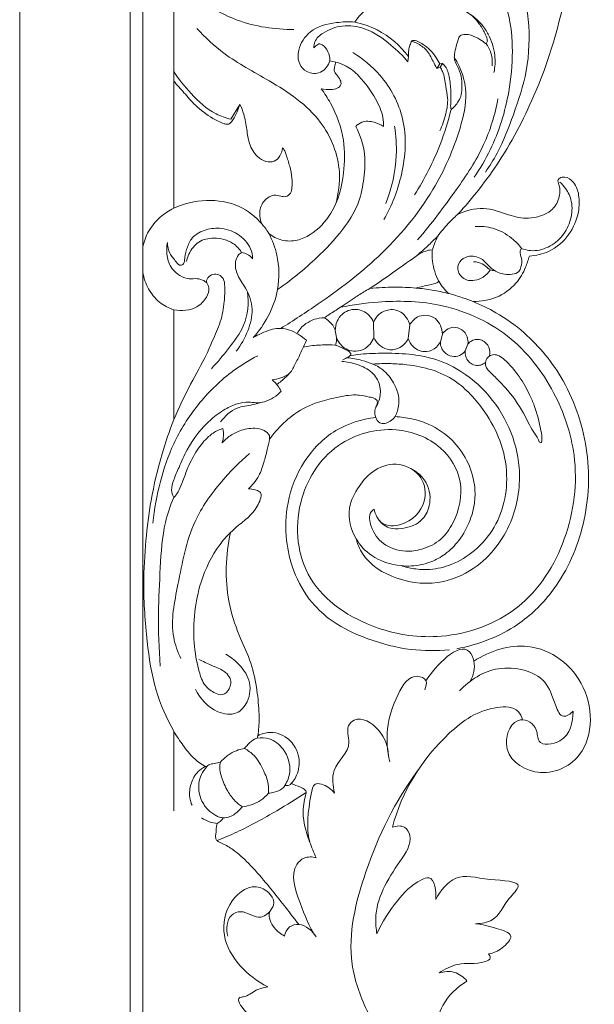
# Model space of a CAD drawing. Units: millimetres. Extents: x -448 to 2551, y -2436 to 563.
# Drawn here: x 2073 to 2204, y -774 to -550 of the extents above; entities that cross this region are included whole.
import ezdxf

# ---------------------------------------------------------------- set-up
doc = ezdxf.new("R2010")
doc.units = ezdxf.units.MM
doc.header["$MEASUREMENT"] = 0
doc.layers.get('0').update_dxf_attribs({"lineweight": 5})

msp = doc.modelspace()

# ---------------------------------------------------------------- linework, layer by layer
for p, q in [((2101.26, -1235.37), (2101.26, 52.91)), ((2098.37, 50.02), (2098.37, -1235.37)), ((2073.35, -1235.37), (2073.35, 25)), ((2108.28, -564.39), (2108.28, -540.55)), ((2145.07, -560.06), (2143.67, -559.77)), ((2161.39, -560.05), (2161.49, -558.81)), ((2168.59, -560.5), (2167.93, -561.51)), ((2167.93, -561.51), (2168.65, -561.23)), ((2169.23, -560.37), (2168.59, -560.5)), ((2169.23, -560.37), (2168.65, -561.23)), ((2108.29, -564.38), (2108.29, -593.15)), ((2123.29, -569.65), (2121.19, -573.02)), ((2073.35, -592.15), (2073.35, -1852.51)), ((2098.37, -1877.53), (2098.37, -592.15)), ((2101.26, -592.15), (2101.26, -1880.42)), ((2108.29, -616.17), (2108.29, -641.06)), ((2153.59, -619.07), (2153.64, -622.46)), ((2161.82, -619.61), (2161.47, -622.71)), ((2144.9, -620.89), (2145.2, -622.48)), ((2169.19, -621.74), (2168.75, -623.46)), ((2174.38, -625.52), (2174.97, -623.99)), ((2130, -645.49), (2129.96, -644.64)), ((2108.29, -711.68), (2108.29, -729.69)), ((2127.32, -712.7), (2127.17, -713.25))]:
    msp.add_line(p, q)
for points, knots in [([(2172.62, -594.61), (2176.1, -590.84), (2183.04, -582.03), (2192.16, -564.13), (2198.43, -542.88), (2198.51, -526.81), (2197.8, -519.82)], [-4047.001199, -4047.001199, -4047.001199, -4047.001199, -4024.188962, -3997.347503, -3957.114135, -3925.280204, -3925.280204, -3925.280204, -3925.280204]), ([(2171.18, -524.98), (2174.24, -525.96), (2180.79, -529.3), (2186.54, -539.01), (2189.12, -550.31), (2188.82, -561.73), (2185.44, -571.72), (2182.51, -579.5), (2179.9, -583.62), (2178.93, -585)], [0, 0, 0, 0, 13.965031, 30.815139, 48.609103, 66.142321, 81.773838, 95.978729, 103.51805, 103.51805, 103.51805, 103.51805]), ([(2149.31, -551.02), (2149.75, -550.37), (2151.1, -548.59), (2155.09, -545.9), (2160.92, -539.82), (2163.76, -533.36), (2164.68, -529.13)], [199.507195, 199.507195, 199.507195, 199.507195, 202.981749, 209.400976, 220.436222, 240.032108, 240.032108, 240.032108, 240.032108]), ([(2174.47, -535.54), (2176.39, -536.75), (2180.81, -540.44), (2184.5, -548.45), (2185.33, -557.78), (2184.33, -568.35), (2181.37, -578.08), (2177.77, -584.14), (2176.41, -586.11)], [0, 0, 0, 0, 9.984026, 24.894681, 38.293353, 52.112988, 72.880889, 83.569895, 83.569895, 83.569895, 83.569895]), ([(2108.28, -540.55), (2112.13, -544.87), (2120.74, -551.17), (2131.18, -552.7), (2135.52, -552.68)], [79.018814, 79.018814, 79.018814, 79.018814, 104.729073, 123.532204, 123.532204, 123.532204, 123.532204]), ([(2171.49, -544.19), (2171.22, -544.51), (2170.99, -544.96), (2170.8, -545.57), (2170.99, -546.01), (2171.29, -546.59), (2171.84, -547.5), (2173.13, -548.09), (2174.65, -548.58), (2176.16, -549.73), (2177.6, -551.35), (2178.74, -553.17), (2179.26, -554.57), (2179.45, -555.41), (2179.24, -555.76), (2179.09, -555.92)], [282.116951, 282.116951, 282.116951, 282.116951, 283.972775, 284.363967, 284.930694, 286.024344, 287.354243, 289.53081, 291.984704, 294.326206, 297.734351, 301.633324, 303.815028, 304.489418, 305.448613, 305.448613, 305.448613, 305.448613]), ([(2149.31, -551.02), (2147.93, -550.89), (2144.46, -551.03), (2139.16, -552.42), (2136.38, -556.69), (2136.41, -560.33), (2138.44, -562.64), (2141.97, -562.87), (2143.31, -560.8), (2143.67, -559.77)], [0, 0, 0, 0, 6.002358, 15.100285, 22.352742, 27.092613, 30.598326, 35.116177, 40.047328, 40.047328, 40.047328, 40.047328]), ([(2161.49, -558.81), (2159.64, -556.35), (2155.81, -552.99), (2151.07, -551.39), (2149.31, -551.02)], [177.995852, 177.995852, 177.995852, 177.995852, 191.710417, 199.507195, 199.507195, 199.507195, 199.507195]), ([(2175.65, -549.36), (2176.56, -549.98), (2178.09, -551.32), (2179.62, -553.69), (2180.66, -556.06), (2181.25, -558.99), (2181.14, -561.18), (2180.89, -562.45)], [0, 0, 0, 0, 4.851543, 8.842285, 12.531077, 16.435984, 22.301638, 22.301638, 22.301638, 22.301638]), ([(2145, -592.15), (2145.67, -589.84), (2146.52, -583.35), (2142.07, -572.11), (2130.86, -564.56), (2120.36, -559.15), (2115.42, -554.48), (2113.53, -552.48)], [0, 0, 0, 0, 10.842636, 29.101141, 51.032897, 68.542814, 80.783751, 80.783751, 80.783751, 80.783751]), ([(2140.06, -556.85), (2140.05, -556.38), (2140.23, -554.97), (2142.61, -552.97), (2146.57, -551.46), (2152.4, -552.34), (2157.27, -555.78), (2160.25, -558.66), (2161.39, -560.05)], [9.503808, 9.503808, 9.503808, 9.503808, 11.635862, 15.659537, 22.328209, 29.725582, 39.994822, 48.037676, 48.037676, 48.037676, 48.037676]), ([(2162.23, -555.26), (2162.08, -555.57), (2161.8, -556.26), (2161.51, -557.45), (2161.47, -558.33), (2161.49, -558.81)], [172.473379, 172.473379, 172.473379, 172.473379, 174.025995, 175.818924, 177.995852, 177.995852, 177.995852, 177.995852]), ([(2167.93, -561.51), (2167.66, -560.96), (2166.88, -559.55), (2165.81, -557.26), (2163.8, -555.96), (2162.61, -555.43), (2162.21, -555.29)], [0, 0, 0, 0, 2.767722, 7.258778, 11.065479, 12.926729, 12.926729, 12.926729, 12.926729]), ([(2168.59, -560.5), (2168.33, -559.98), (2167.67, -558.86), (2166.52, -557.27), (2165, -556.19), (2163.91, -555.44), (2162.98, -555.16), (2162.49, -555.19), (2162.23, -555.26)], [359.177451, 359.177451, 359.177451, 359.177451, 361.782126, 365.011593, 367.83652, 369.921786, 370.803742, 371.980574, 371.980574, 371.980574, 371.980574]), ([(2179.09, -555.92), (2178.65, -555.58), (2177.56, -554.87), (2176.01, -553.98), (2174.46, -553.72), (2173.13, -553.93), (2172.62, -555.34), (2172.21, -556.84), (2171.87, -558.42), (2171.9, -559.35), (2171.93, -559.66)], [305.448613, 305.448613, 305.448613, 305.448613, 307.908546, 311.183462, 313.06338, 314.814178, 316.323397, 319.296012, 322.076459, 323.497468, 323.497468, 323.497468, 323.497468]), ([(2141.18, -555.91), (2141.01, -556), (2140.58, -556.26), (2140.23, -556.61), (2140.06, -556.85)], [7.330648, 7.330648, 7.330648, 7.330648, 8.175396, 9.503808, 9.503808, 9.503808, 9.503808]), ([(2143.67, -559.77), (2143.68, -559.07), (2143.38, -557.73), (2142.4, -556.22), (2141.44, -555.95), (2141.18, -555.91)], [0, 0, 0, 0, 3.14697, 6.183012, 7.330648, 7.330648, 7.330648, 7.330648]), ([(2179.09, -555.92), (2179.5, -556.46), (2180.4, -558.01), (2180.57, -559.82), (2180.45, -560.9)], [0, 0, 0, 0, 3.028789, 7.914195, 7.914195, 7.914195, 7.914195]), ([(2132.51, -620.41), (2135.42, -618.66), (2143.09, -613.63), (2155.7, -604.1), (2167.06, -590.53), (2172.81, -577.38), (2175.13, -567.57), (2173.65, -562.06), (2172.27, -559.61), (2171.9, -559.04)], [0, 0, 0, 0, 14.879054, 40.282111, 69.473025, 92.302302, 104.675482, 114.180431, 117.24609, 117.24609, 117.24609, 117.24609]), ([(2148.92, -557.93), (2151.2, -559.32), (2156.24, -563.48), (2161.38, -573.23), (2160.61, -585.12), (2157.77, -592.57), (2155.93, -595.75)], [0, 0, 0, 0, 11.708179, 28.373673, 47.412933, 63.923234, 63.923234, 63.923234, 63.923234]), ([(2171.93, -559.66), (2172.27, -560.27), (2172.92, -561.64), (2173.7, -563.82), (2173.61, -565.97), (2173.49, -567.83), (2172.67, -569.17), (2171.96, -570.2), (2171.37, -570.65), (2171.15, -570.8)], [323.497468, 323.497468, 323.497468, 323.497468, 326.627006, 330.34062, 333.769973, 336.335629, 338.614442, 340.712777, 341.867194, 341.867194, 341.867194, 341.867194]), ([(2121.19, -573.02), (2120.05, -572.72), (2116.58, -571.49), (2112.27, -567.5), (2109.4, -563.98), (2108.28, -562.17)], [5.931021, 5.931021, 5.931021, 5.931021, 11.03949, 21.754557, 31.266143, 31.266143, 31.266143, 31.266143]), ([(2145.07, -560.06), (2144.91, -560.43), (2144.76, -561.12), (2144.56, -562.17), (2145.36, -563.05), (2146.07, -563.93), (2146.35, -565.26), (2145.31, -566.21), (2143.67, -566.33), (2142.44, -566.29), (2141.74, -566.12)], [334.312619, 334.312619, 334.312619, 334.312619, 336.153026, 337.566833, 338.815036, 341.122786, 342.700437, 344.404093, 346.538639, 349.689164, 349.689164, 349.689164, 349.689164]), ([(2155.87, -574.67), (2155.88, -574), (2155.76, -571.79), (2153.85, -567.81), (2151.06, -563.79), (2147.82, -561.02), (2145.86, -560.27), (2145.07, -560.06)], [305.878825, 305.878825, 305.878825, 305.878825, 308.921022, 315.811168, 325.319355, 330.746287, 334.312619, 334.312619, 334.312619, 334.312619]), ([(2168.65, -561.23), (2168.86, -561.54), (2169.67, -562.84), (2169.8, -565.33), (2170.62, -568.5), (2170.01, -572), (2169.2, -574.44), (2168.6, -575.67)], [2.914036, 2.914036, 2.914036, 2.914036, 4.581932, 9.713375, 13.848199, 19.307283, 25.453363, 25.453363, 25.453363, 25.453363]), ([(2171.15, -570.8), (2171.11, -570.64), (2171.04, -570.27), (2171.14, -569.15), (2171.15, -567.12), (2170.99, -564.72), (2170.59, -562.66), (2170.11, -561.3), (2169.53, -560.65), (2169.23, -560.37)], [341.867194, 341.867194, 341.867194, 341.867194, 342.601594, 343.585567, 346.905646, 351.823805, 354.427942, 356.421937, 358.229018, 358.229018, 358.229018, 358.229018]), ([(2123.29, -569.65), (2123.11, -570.22), (2122.64, -571.43), (2121.92, -572.88), (2121.2, -573.93), (2120.41, -574.26), (2119.01, -573.82), (2116.49, -572.56), (2113.34, -570.19), (2110.69, -567.09), (2109.05, -565.26), (2108.29, -564.38)], [266.559528, 266.559528, 266.559528, 266.559528, 269.262469, 272.383076, 273.884318, 274.801068, 275.890239, 280.019163, 287.250837, 292.968753, 298.156446, 298.156446, 298.156446, 298.156446]), ([(2141.74, -566.12), (2142.5, -567.16), (2144.79, -570.78), (2147.16, -577.24), (2147.02, -585.9), (2145.02, -593.72), (2140.42, -598.75), (2136.25, -600.65), (2132.74, -600.71), (2130.68, -599.58), (2129.83, -598.88)], [140.237765, 140.237765, 140.237765, 140.237765, 145.990207, 159.393575, 170.539429, 184.908987, 194.944526, 199.582809, 204.606237, 209.451399, 209.451399, 209.451399, 209.451399]), ([(2181.79, -568.37), (2181.12, -571.93), (2178.94, -579.32), (2171.98, -589.7), (2166.71, -596.72), (2163.55, -600.31)], [0, 0, 0, 0, 16.404331, 34.281849, 55.542066, 55.542066, 55.542066, 55.542066]), ([(2132.96, -579.51), (2132.9, -580.14), (2132.51, -581.33), (2131.13, -582.76), (2128.97, -582.74), (2126.79, -581.31), (2125.28, -578.61), (2124.85, -575.25), (2124.37, -572.23), (2123.63, -570.38), (2123.29, -569.65)], [236.195312, 236.195312, 236.195312, 236.195312, 239.062484, 241.714938, 244.351096, 247.611617, 252.769276, 257.624266, 262.939993, 266.559528, 266.559528, 266.559528, 266.559528]), ([(2171.15, -570.8), (2170.5, -573.5), (2168.41, -580.22), (2165.17, -586.55), (2162.86, -590.15)], [0, 0, 0, 0, 12.578371, 31.686061, 31.686061, 31.686061, 31.686061]), ([(2131.84, -611.56), (2135.27, -609.23), (2140.75, -604.66), (2146.9, -597.97), (2150.49, -592.05), (2151.45, -586.45), (2151.92, -580.56), (2150.58, -576.63), (2149.53, -574.64)], [229.062276, 229.062276, 229.062276, 229.062276, 247.285632, 260.357215, 269.369836, 277.815967, 285.826329, 295.940684, 295.940684, 295.940684, 295.940684]), ([(2149.53, -574.64), (2149.91, -574.25), (2151.17, -573.32), (2153.65, -573.53), (2155.23, -574.23), (2155.87, -574.67)], [295.940684, 295.940684, 295.940684, 295.940684, 298.379948, 302.461483, 305.878825, 305.878825, 305.878825, 305.878825]), ([(2158.33, -574.59), (2158.68, -576.75), (2159.07, -582.7), (2157.75, -588.63), (2156.36, -592.13)], [0, 0, 0, 0, 9.915654, 26.859188, 26.859188, 26.859188, 26.859188]), ([(2128.3, -596.79), (2127.92, -595.98), (2127.5, -594.06), (2128.51, -591.43), (2130.73, -590.01), (2132.41, -590.44), (2133.76, -590.7), (2134.92, -589.81), (2135.13, -588.2), (2135.14, -586.15), (2134.62, -583.67), (2133.95, -581.64), (2133.51, -580.2), (2133.14, -579.71), (2132.96, -579.51)], [202.347298, 202.347298, 202.347298, 202.347298, 206.406257, 210.795913, 214.410932, 216.592631, 218.163548, 220.128727, 222.160703, 225.293559, 229.441539, 233.51995, 234.98396, 236.195312, 236.195312, 236.195312, 236.195312]), ([(2188.94, -604.01), (2190.43, -603.92), (2193.99, -603.15), (2198.17, -599.41), (2200.19, -594.6), (2200.33, -590.41), (2199.35, -587.44), (2197.34, -585.92), (2195.96, -586.22), (2195.17, -586.88), (2195.99, -588.5), (2195.69, -591.35), (2193.88, -594.27), (2188.91, -595.92), (2183.85, -594.68), (2178.55, -592.55), (2174.42, -593.74), (2172.62, -594.61)], [-4130.875964, -4130.875964, -4130.875964, -4130.875964, -4124.416731, -4115.570042, -4107.285434, -4101.501378, -4096.898853, -4093.447323, -4091.844304, -4091.088287, -4089.296057, -4084.96096, -4079.331483, -4071.168501, -4064.343722, -4055.758939, -4047.001199, -4047.001199, -4047.001199, -4047.001199]), ([(2195.84, -587.28), (2196.31, -587.7), (2197.46, -588.99), (2198.79, -591.86), (2198.5, -595.8), (2196.65, -599.58), (2193.39, -602.21), (2189.89, -603.05), (2188.02, -602.56), (2186.95, -602.29), (2186.62, -603.35), (2187.35, -604.58), (2187.09, -606.19), (2186.64, -607.8), (2184.39, -608.36), (2181.93, -608.03), (2179.71, -606.38), (2178.11, -604.28), (2175.18, -603.76), (2172.78, -605.16), (2172.47, -607.78), (2174.83, -610.1), (2178.21, -609.22), (2179.67, -607.79), (2180.11, -607.15)], [0, 0, 0, 0, 2.800216, 7.642331, 13.788295, 20.069087, 26.07841, 31.910077, 34.282137, 35.12865, 35.885795, 38.405156, 41.356251, 43.073308, 45.447229, 50.290155, 53.605014, 57.327196, 61.808387, 65.014868, 68.423028, 72.213027, 77.745034, 81.215609, 81.215609, 81.215609, 81.215609]), ([(2108.29, -593.15), (2107.18, -593.71), (2104.97, -595.21), (2102.4, -598.24), (2101.51, -600.79), (2101.27, -602.04)], [0, 0, 0, 0, 5.446788, 11.594772, 17.359408, 17.359408, 17.359408, 17.359408]), ([(2108.29, -593.15), (2110.59, -592.14), (2115.62, -590.97), (2123.12, -592.06), (2126.9, -595.14), (2128.3, -596.79)], [170.811586, 170.811586, 170.811586, 170.811586, 181.783815, 192.695153, 202.347298, 202.347298, 202.347298, 202.347298]), ([(2172.62, -594.61), (2171.88, -595.26), (2170.28, -596.8), (2168.86, -598.51), (2168.13, -599.5)], [0, 0, 0, 0, 4.341108, 9.836159, 9.836159, 9.836159, 9.836159]), ([(2126.16, -604.62), (2126.14, -603.85), (2125.72, -601.62), (2123, -598.79), (2118.95, -597.46), (2115.11, -597.98), (2112.16, -599.76), (2111.16, -602.54), (2110.69, -604.39), (2110.68, -605.83), (2109.62, -606.35), (2108.55, -604.92), (2107.23, -603.5), (2106.87, -601.78), (2106.83, -600.95)], [4.270327, 4.270327, 4.270327, 4.270327, 7.746531, 14.301875, 20.524032, 25.5885, 30.734876, 34.635035, 38.401652, 39.65567, 40.678612, 42.568672, 46.171723, 49.937278, 49.937278, 49.937278, 49.937278]), ([(2129.83, -598.88), (2129.57, -598.46), (2129.08, -597.75), (2128.54, -597.07), (2128.3, -596.79)], [0, 0, 0, 0, 2.207422, 3.849036, 3.849036, 3.849036, 3.849036]), ([(2187.21, -602.39), (2186.54, -601.5), (2184.65, -599.55), (2180.99, -597.48), (2177.93, -597.24), (2176.59, -597.34)], [0, 0, 0, 0, 4.92949, 11.984206, 17.838211, 17.838211, 17.838211, 17.838211]), ([(2111.12, -605.27), (2111.26, -604.69), (2111.88, -603.05), (2113.67, -600.46), (2117.72, -599.67), (2121.48, -600.56), (2123.16, -602.41), (2123.67, -603.21)], [-23.75321, -23.75321, -23.75321, -23.75321, -21.049751, -15.811776, -10.689037, -4.212345, 0, 0, 0, 0]), ([(2129.83, -598.88), (2130.64, -600.43), (2132.2, -604.55), (2132.26, -609), (2131.84, -611.56)], [209.451399, 209.451399, 209.451399, 209.451399, 217.32002, 229.062276, 229.062276, 229.062276, 229.062276]), ([(2168.13, -599.5), (2167.37, -600.28), (2165.87, -601.75), (2164.29, -603.16), (2163.52, -603.81)], [24.763145, 24.763145, 24.763145, 24.763145, 29.597065, 34.086853, 34.086853, 34.086853, 34.086853]), ([(2166.91, -602.65), (2167.07, -602.18), (2167.45, -601.12), (2167.88, -600.08), (2168.13, -599.5)], [19.688185, 19.688185, 19.688185, 19.688185, 21.913727, 24.763145, 24.763145, 24.763145, 24.763145]), ([(2106.83, -600.95), (2106.67, -601.81), (2106.63, -603.73), (2107.32, -606.37), (2109.15, -608.21), (2111.11, -609.3), (2113.11, -609.07), (2114.7, -609.27), (2115.49, -609.85), (2115.76, -610.12)], [49.937278, 49.937278, 49.937278, 49.937278, 53.890948, 58.565074, 61.759413, 65.256332, 67.804077, 70.315215, 71.994245, 71.994245, 71.994245, 71.994245]), ([(2122.45, -625.54), (2123.55, -624.16), (2125.23, -621.13), (2126.52, -616.08), (2125.06, -611.62), (2122.61, -608.56), (2122, -605.72), (2122.75, -603.9), (2123.42, -603.36), (2123.67, -603.21)], [0, 0, 0, 0, 7.879013, 15.375542, 22.911252, 28.048751, 32.829661, 35.228264, 36.516264, 36.516264, 36.516264, 36.516264]), ([(2123.67, -603.21), (2124.14, -603.28), (2125.1, -603.57), (2125.85, -604.23), (2126.16, -604.62)], [0, 0, 0, 0, 2.050916, 4.270327, 4.270327, 4.270327, 4.270327]), ([(2163.52, -603.81), (2161.9, -604.99), (2158.35, -607.55), (2154.73, -610.03), (2152.75, -611.36)], [0, 0, 0, 0, 8.791748, 19.276602, 19.276602, 19.276602, 19.276602]), ([(2163.52, -603.81), (2164.11, -603.42), (2165.03, -603.01), (2166.19, -602.62), (2166.7, -602.62), (2166.91, -602.65)], [14.398668, 14.398668, 14.398668, 14.398668, 17.533081, 18.765229, 19.688185, 19.688185, 19.688185, 19.688185]), ([(2166.91, -602.65), (2166.84, -603.49), (2166.87, -605.93), (2167.63, -608.32), (2168.37, -609.74)], [0, 0, 0, 0, 3.816333, 11.013341, 11.013341, 11.013341, 11.013341]), ([(2176.14, -614.32), (2177.96, -614.28), (2181.53, -613.83), (2185.92, -610.6), (2187.99, -607.09), (2188.62, -604.83), (2188.94, -604.01)], [-4156.816916, -4156.816916, -4156.816916, -4156.816916, -4148.923245, -4141.147461, -4134.883512, -4130.875964, -4130.875964, -4130.875964, -4130.875964]), ([(2181.03, -607.3), (2180.72, -607.3), (2179.88, -607.21), (2178.94, -606.14), (2177.62, -605.44), (2176.62, -605.31), (2176.22, -605.3)], [0, 0, 0, 0, 1.340596, 3.439154, 6.025135, 7.741753, 7.741753, 7.741753, 7.741753]), ([(2101.26, -607.7), (2101.48, -609), (2102.36, -611.49), (2104.76, -614.61), (2107.11, -615.79), (2108.29, -616.17)], [0, 0, 0, 0, 5.954983, 11.742537, 17.105382, 17.105382, 17.105382, 17.105382]), ([(2108.29, -641.06), (2109.5, -638.35), (2111.78, -633.3), (2115.21, -627.62), (2117.22, -622.81), (2119.04, -619), (2119.75, -614.73), (2119.94, -611.47), (2119.73, -609.22), (2118.57, -608.11), (2117.16, -608.07), (2116.2, -608.66), (2115.68, -609.39), (2115.7, -609.88), (2115.76, -610.12)], [37.607879, 37.607879, 37.607879, 37.607879, 50.958062, 62.533254, 67.242875, 74.426989, 81.420633, 86.61671, 89.384874, 91.241148, 93.177672, 95.001609, 95.967899, 97.072682, 97.072682, 97.072682, 97.072682]), ([(2115.76, -610.12), (2115.99, -610.46), (2116.47, -611.52), (2115.7, -613.69), (2113.83, -615.64), (2111.01, -616.48), (2109.19, -616.38), (2108.29, -616.17)], [97.072682, 97.072682, 97.072682, 97.072682, 98.883187, 102.092053, 106.703777, 110.45943, 114.461427, 114.461427, 114.461427, 114.461427]), ([(2152.75, -611.36), (2154.6, -611.18), (2158.08, -611), (2161.56, -611.13), (2163.16, -611.26)], [19.276602, 19.276602, 19.276602, 19.276602, 27.352504, 34.32442, 34.32442, 34.32442, 34.32442]), ([(2168.37, -609.74), (2168.67, -610.24), (2169.35, -611.23), (2170.18, -612.1), (2170.64, -612.51), (2169.41, -612.2), (2166.93, -611.68), (2164.42, -611.36), (2163.16, -611.26), (2164.24, -611.05), (2165.79, -610.59), (2167.61, -610.28), (2168.19, -609.89), (2168.37, -609.74)], [0, 0, 0, 0, 2.610463, 5.33777, 5.33777, 5.33777, 10.865159, 16.317002, 16.317002, 16.317002, 21.08653, 23.384311, 24.142572, 24.142572, 24.142572, 24.142572]), ([(2116.81, -629.55), (2118.2, -628.1), (2120.76, -624.91), (2124.93, -619.54), (2125.31, -614.67), (2125.03, -612.15)], [0, 0, 0, 0, 8.921637, 18.302655, 29.756719, 29.756719, 29.756719, 29.756719]), ([(2126.32, -622.46), (2127.64, -621.01), (2130.07, -617.6), (2131.42, -613.67), (2131.84, -611.56)], [98.960656, 98.960656, 98.960656, 98.960656, 107.675713, 117.425971, 117.425971, 117.425971, 117.425971]), ([(2152.75, -611.36), (2152.49, -611.5), (2151.41, -612.09), (2149.2, -613.55), (2146.41, -615.41), (2143.98, -616.97), (2142.75, -617.77), (2142.37, -618.01)], [0, 0, 0, 0, 1.285562, 5.399749, 11.622901, 16.044741, 18.054654, 18.054654, 18.054654, 18.054654]), ([(2176.14, -614.32), (2175.35, -614.01), (2173.54, -613.35), (2171.69, -612.79), (2170.64, -612.51)], [0, 0, 0, 0, 3.692336, 8.393029, 8.393029, 8.393029, 8.393029]), ([(2153.72, -661.37), (2153.47, -661.54), (2152.32, -662.49), (2153.04, -665.96), (2155.52, -669.64), (2160.35, -671.24), (2164.99, -670.52), (2169.06, -668.48), (2172.69, -663.19), (2174.46, -655.23), (2169.05, -646.28), (2157.9, -641.94), (2143.72, -645.99), (2135.06, -660.11), (2137, -678.75), (2152.72, -688.98), (2170.26, -691.42), (2187.92, -685.01), (2198.25, -668.27), (2200.5, -650.38), (2194.97, -634.2), (2184.82, -620.98), (2169.56, -614.29), (2156.19, -614.08), (2148.87, -615.04), (2146.06, -615.63)], [0, 0, 0, 0, 1.346459, 6.285712, 13.414514, 21.177665, 26.52486, 33.608726, 40.274923, 54.690029, 67.879759, 83.6594, 103.314096, 126.437209, 152.454567, 180.134375, 201.25316, 228.132381, 256.097449, 284.930228, 307.311537, 331.822573, 357.18561, 376.66794, 389.121973, 389.121973, 389.121973, 389.121973]), ([(2172.46, -692.98), (2177.34, -692.08), (2185.61, -688.92), (2195.68, -679.19), (2201.95, -665.58), (2203.1, -648.52), (2197.93, -632.84), (2189.62, -622.45), (2182.03, -617.05), (2177.93, -615.05), (2176.14, -614.32)], [-4310.524888, -4310.524888, -4310.524888, -4310.524888, -4289.025296, -4273.44255, -4249.464487, -4223.360691, -4197.53198, -4176.707028, -4165.236363, -4156.816916, -4156.816916, -4156.816916, -4156.816916]), ([(2153.59, -619.07), (2153.37, -618.49), (2152.72, -617.44), (2151.25, -616.41), (2149.54, -616), (2147.81, -616.25), (2146.29, -617.24), (2145.15, -618.81), (2144.89, -620.17), (2144.9, -620.89)], [0, 0, 0, 0, 2.782879, 5.380572, 7.678403, 10.257082, 12.672325, 15.471394, 18.711239, 18.711239, 18.711239, 18.711239]), ([(2161.82, -619.61), (2161.64, -619.03), (2161.1, -617.95), (2159.81, -616.57), (2158.07, -616.05), (2156.27, -616.3), (2154.58, -617.2), (2153.83, -618.4), (2153.59, -619.07)], [0, 0, 0, 0, 2.763232, 5.341912, 8.190707, 10.20645, 13.0854, 16.268412, 16.268412, 16.268412, 16.268412]), ([(2169.19, -621.74), (2169.17, -621.07), (2168.87, -619.77), (2167.74, -618.04), (2165.82, -617.31), (2163.95, -617.51), (2162.6, -618.42), (2162.02, -619.22), (2161.82, -619.61)], [0, 0, 0, 0, 3.026962, 5.922907, 8.863643, 11.447264, 13.784096, 15.768398, 15.768398, 15.768398, 15.768398]), ([(2142.37, -618.01), (2141.64, -618.02), (2140.16, -618.24), (2138.39, -619.17), (2137.03, -620.3), (2136.47, -621.16), (2136.26, -621.6)], [0, 0, 0, 0, 3.146238, 6.327669, 8.656241, 10.861756, 10.861756, 10.861756, 10.861756]), ([(2142.37, -618.01), (2143.14, -618.42), (2144.2, -619.3), (2144.76, -620.47), (2144.9, -620.89)], [18.054654, 18.054654, 18.054654, 18.054654, 21.853101, 23.830131, 23.830131, 23.830131, 23.830131]), ([(2174.97, -623.99), (2175.04, -623.43), (2174.93, -622.17), (2173.77, -620.57), (2171.81, -619.95), (2170.14, -620.58), (2169.43, -621.34), (2169.19, -621.74)], [0, 0, 0, 0, 2.566724, 5.51101, 8.328426, 10.761144, 12.832247, 12.832247, 12.832247, 12.832247]), ([(2138.37, -623.11), (2137.78, -622.6), (2136.56, -621.74), (2134.61, -620.67), (2132.57, -620.32), (2130.56, -620.57), (2128.52, -621.33), (2127.09, -622.01), (2126.32, -622.46)], [79.841942, 79.841942, 79.841942, 79.841942, 83.264656, 86.386254, 89.507336, 92.038148, 95.056317, 98.960656, 98.960656, 98.960656, 98.960656]), ([(2130.58, -632.04), (2131.26, -632), (2132.75, -631.65), (2134.67, -630.76), (2135.63, -628.76), (2136.6, -627.05), (2137.46, -624.95), (2138.05, -623.74), (2138.37, -623.11)], [61.079125, 61.079125, 61.079125, 61.079125, 64.044752, 67.768894, 69.629697, 73.821798, 76.631687, 79.841942, 79.841942, 79.841942, 79.841942]), ([(2148.2, -626.6), (2148.3, -626.51), (2148.5, -626.28), (2148.2, -625.63), (2147.02, -625.16), (2145.35, -624.15), (2142.52, -624.12), (2139.91, -624.22), (2138.17, -624.55), (2137.6, -624.68)], [1.065242, 1.065242, 1.065242, 1.065242, 1.667731, 2.205181, 3.986271, 6.961455, 10.677653, 15.850043, 18.351828, 18.351828, 18.351828, 18.351828]), ([(2144.92, -624.26), (2145.08, -623.86), (2145.21, -623.25), (2145.21, -622.65), (2145.2, -622.48)], [0, 0, 0, 0, 1.959947, 2.741082, 2.741082, 2.741082, 2.741082]), ([(2145.2, -622.48), (2145.4, -623.06), (2145.98, -624.08), (2147.35, -625.18), (2149.17, -625.74), (2151.25, -625.37), (2152.85, -624.09), (2153.45, -623), (2153.64, -622.46)], [21.154746, 21.154746, 21.154746, 21.154746, 23.942944, 26.26517, 28.73901, 32.002554, 34.925925, 37.486735, 37.486735, 37.486735, 37.486735]), ([(2153.64, -622.46), (2153.92, -623.08), (2154.74, -624.21), (2156.73, -625.41), (2159.59, -625.17), (2160.99, -623.63), (2161.47, -622.71)], [21.393034, 21.393034, 21.393034, 21.393034, 24.46835, 27.461091, 31.171017, 35.845542, 35.845542, 35.845542, 35.845542]), ([(2161.47, -622.71), (2161.68, -623.39), (2162.33, -624.52), (2163.9, -625.52), (2165.87, -625.83), (2167.72, -624.97), (2168.52, -623.9), (2168.75, -623.46)], [20.473001, 20.473001, 20.473001, 20.473001, 23.683962, 26.062247, 28.41621, 32.014646, 34.265916, 34.265916, 34.265916, 34.265916]), ([(2168.75, -623.46), (2168.74, -623.88), (2168.87, -624.75), (2169.67, -626.04), (2171.23, -626.93), (2173.13, -626.69), (2174.04, -625.94), (2174.38, -625.52)], [15.505678, 15.505678, 15.505678, 15.505678, 17.446612, 19.364079, 22.14938, 24.745637, 27.132211, 27.132211, 27.132211, 27.132211]), ([(2174.97, -623.99), (2175.21, -623.68), (2175.81, -623.14), (2176.97, -622.83), (2178.19, -623.01), (2179.44, -623.92), (2180.07, -625.35), (2179.94, -626.38), (2179.85, -626.71)], [96.714382, 96.714382, 96.714382, 96.714382, 98.451915, 100.146078, 101.762446, 103.630646, 106.706286, 108.248615, 108.248615, 108.248615, 108.248615]), ([(2127.33, -626.61), (2125.21, -627.71), (2120.18, -630.86), (2113.48, -637.52), (2108.11, -646.04), (2104.99, -655.24), (2103.85, -661.35), (2103.54, -664.51)], [0, 0, 0, 0, 10.442264, 25.883134, 41.483116, 55.085682, 69.492569, 69.492569, 69.492569, 69.492569]), ([(2147.63, -627.05), (2147.76, -626.95), (2147.95, -626.8), (2148.14, -626.65), (2148.2, -626.6)], [0, 0, 0, 0, 0.726192, 1.065242, 1.065242, 1.065242, 1.065242]), ([(2149.64, -668.09), (2149.95, -669.25), (2151.61, -673.37), (2158.95, -677.9), (2168.96, -678.75), (2176.99, -674.81), (2182.05, -669.56), (2186.02, -662.09), (2187.83, -649.59), (2181.46, -635.3), (2168.49, -626.46), (2157.69, -625.89), (2151.17, -626.15), (2148.79, -626.5), (2148.2, -626.6)], [0, 0, 0, 0, 5.435015, 19.534861, 34.870272, 47.042078, 57.177487, 66.823295, 84.653414, 112.628907, 132.432762, 150.395314, 158.153934, 160.783802, 160.783802, 160.783802, 160.783802]), ([(2178.94, -628.14), (2178.79, -628.27), (2178.3, -628.61), (2177.24, -628.92), (2175.99, -628.62), (2175.01, -627.87), (2174.4, -626.8), (2174.33, -625.95), (2174.38, -625.52)], [84.323847, 84.323847, 84.323847, 84.323847, 85.184361, 86.949982, 88.894168, 90.516022, 92.296345, 94.251884, 94.251884, 94.251884, 94.251884]), ([(2179.85, -626.71), (2180.14, -626.52), (2180.91, -626.21), (2182.74, -626.87), (2184.59, -628.73), (2186.96, -631.67), (2188.71, -634.8), (2190.5, -638.84), (2191.33, -642.42), (2191.83, -645.12), (2191.72, -646.16), (2191.24, -646.37), (2190.7, -644.98), (2189.33, -643.24), (2187.31, -638.73), (2184.51, -634.9), (2181.62, -631.86), (2180.16, -630.51), (2179.24, -629.47), (2178.95, -628.84), (2178.92, -628.34), (2178.94, -628.14)], [13.996731, 13.996731, 13.996731, 13.996731, 15.551121, 17.305917, 22.041743, 27.000003, 34.158542, 38.032998, 46.881435, 50.405726, 50.911309, 51.224144, 52.324212, 55.837601, 62.688339, 73.340959, 77.246719, 81.280086, 82.088787, 83.437076, 84.323847, 84.323847, 84.323847, 84.323847]), ([(2178.94, -628.14), (2178.97, -627.93), (2179.1, -627.53), (2179.42, -627.03), (2179.7, -626.8), (2179.85, -626.71)], [0, 0, 0, 0, 0.988159, 1.862679, 2.599451, 2.599451, 2.599451, 2.599451]), ([(2154.2, -638.07), (2154.56, -637.48), (2155.2, -635.93), (2155.2, -633.07), (2153.34, -630.06), (2149.97, -628.49), (2147.55, -627.96), (2146.36, -627.89)], [0, 0, 0, 0, 3.081604, 7.439709, 12.513856, 18.018655, 23.187217, 23.187217, 23.187217, 23.187217]), ([(2146.61, -627.56), (2146.81, -627.42), (2147.15, -627.23), (2147.5, -627.09), (2147.63, -627.05)], [-1.659499, -1.659499, -1.659499, -1.659499, -0.597132, 0, 0, 0, 0]), ([(2153.44, -628.49), (2152.64, -628.16), (2150.74, -627.51), (2148.75, -627.16), (2147.63, -627.05)], [0, 0, 0, 0, 3.817095, 8.696007, 8.696007, 8.696007, 8.696007]), ([(2159.81, -674.17), (2160.76, -674.48), (2162.93, -674.98), (2166.82, -675.19), (2171.71, -674.01), (2176.42, -671.1), (2180.58, -666.58), (2183.33, -660.69), (2184.14, -653.33), (2182.67, -645.92), (2179.36, -639.88), (2175.8, -635.41), (2171.89, -631.94), (2166.9, -629.59), (2161.87, -628.64), (2157.37, -628.33), (2154.79, -628.39), (2153.44, -628.49)], [101.261133, 101.261133, 101.261133, 101.261133, 105.607353, 110.88042, 118.006985, 127.040343, 134.736893, 145.028987, 155.702288, 167.820086, 178.643378, 186.296288, 193.211723, 201.585835, 209.986603, 215.265007, 221.127121, 221.127121, 221.127121, 221.127121]), ([(2153.44, -628.49), (2154.37, -628.89), (2156.41, -630.12), (2158.27, -632.78), (2159.29, -635.41), (2159.38, -637.46), (2159.07, -639.07), (2158.69, -640), (2158.47, -640.41)], [221.127121, 221.127121, 221.127121, 221.127121, 225.51838, 231.352067, 235.261635, 238.091389, 240.535449, 242.614889, 242.614889, 242.614889, 242.614889]), ([(2134.77, -630.31), (2134.11, -631.05), (2133.1, -632.03), (2131.98, -632.89), (2131.64, -633.13)], [0, 0, 0, 0, 4.397348, 6.215713, 6.215713, 6.215713, 6.215713]), ([(2132.67, -634.62), (2132.44, -634.2), (2131.82, -633.28), (2131.05, -632.46), (2130.58, -632.04)], [56.138911, 56.138911, 56.138911, 56.138911, 58.286147, 61.079125, 61.079125, 61.079125, 61.079125]), ([(2108.28, -658.69), (2108.01, -658.17), (2107.57, -656.83), (2108.33, -654.48), (2109.65, -651.54), (2111.75, -646.54), (2115.37, -641.95), (2119.64, -638.78), (2122.52, -637.41), (2124.99, -637.02), (2127.04, -637.34), (2129.04, -637.11), (2130.99, -636.13), (2132.16, -635.17), (2132.67, -634.62)], [0, 0, 0, 0, 2.602657, 6.105396, 10.755792, 17.264474, 30.413035, 36.172197, 40.594721, 44.214527, 46.77991, 49.515737, 52.788563, 56.138911, 56.138911, 56.138911, 56.138911]), ([(2154.08, -640.58), (2153.96, -640.27), (2153.81, -639.56), (2153.96, -638.5), (2154.43, -637.66), (2154.52, -636.74), (2153.66, -636.15), (2152.25, -635.91), (2150.67, -635.51), (2147.95, -635.45), (2144.61, -636.17), (2139.8, -637.36), (2135.19, -639.85), (2131.99, -642.96), (2130.45, -644.88), (2130, -645.49)], [434.00263, 434.00263, 434.00263, 434.00263, 435.466894, 437.276605, 438.642206, 439.898945, 440.97083, 442.790498, 446.152889, 447.985597, 454.547055, 460.82815, 469.487556, 477.077872, 480.451509, 480.451509, 480.451509, 480.451509]), ([(2128.31, -637.16), (2127.61, -637.34), (2125.76, -637.87), (2122.09, -638.2), (2119.86, -640.31), (2118.91, -641.61)], [0, 0, 0, 0, 3.127888, 8.388103, 15.578989, 15.578989, 15.578989, 15.578989]), ([(2108.29, -711.68), (2106.64, -708.71), (2103.71, -702.12), (2102.05, -690.72), (2101.24, -679.37), (2101.87, -668.69), (2103.07, -658.83), (2105.26, -649.67), (2107.3, -643.63), (2108.29, -641.06)], [0, 0, 0, 0, 15.219748, 32.09123, 51.886779, 66.732654, 80.500862, 96.844502, 109.234423, 109.234423, 109.234423, 109.234423]), ([(2170.79, -693.24), (2167.91, -693.51), (2161.56, -693.49), (2152.49, -691.11), (2144.74, -687.51), (2138.87, -682.18), (2135.32, -675.8), (2133.47, -668.01), (2133.76, -659.36), (2137.31, -650.34), (2144.39, -642.98), (2150.92, -640.97), (2154.08, -640.58)], [304.962968, 304.962968, 304.962968, 304.962968, 317.468309, 332.167671, 345.374149, 354.349558, 366.805777, 377.449556, 390.306996, 405.473816, 420.218003, 434.00263, 434.00263, 434.00263, 434.00263]), ([(2158.47, -640.41), (2158.16, -640.81), (2157.42, -641.44), (2156.21, -642.03), (2154.76, -641.9), (2154.22, -641.05), (2154.08, -640.58)], [0, 0, 0, 0, 2.272635, 4.181506, 5.794361, 8.048057, 8.048057, 8.048057, 8.048057]), ([(2158.47, -640.41), (2159.75, -640.46), (2162.39, -640.8), (2166.96, -642.27), (2171.47, -645.38), (2175.02, -650.24), (2176.6, -655.15), (2176.66, -659.82), (2175.56, -664.18), (2173.3, -668.32), (2170.12, -671.54), (2166.42, -673.58), (2162.9, -674.33), (2160.59, -674.26), (2159.81, -674.17)], [21.487768, 21.487768, 21.487768, 21.487768, 27.036497, 32.918984, 42.244864, 50.541133, 59.415771, 65.070136, 71.509774, 79.562076, 85.969808, 91.287569, 97.844309, 101.261133, 101.261133, 101.261133, 101.261133]), ([(2119.43, -643.1), (2119.06, -643.21), (2117.88, -643.64), (2115.71, -645.14), (2113.41, -648.08), (2111.57, -651.54), (2110.47, -654.72), (2109.63, -656.78), (2108.94, -658.04), (2108.49, -658.5), (2108.28, -658.69)], [23.973531, 23.973531, 23.973531, 23.973531, 25.626483, 29.424955, 35.381925, 42.093479, 46.951335, 50.543298, 52.10881, 53.362133, 53.362133, 53.362133, 53.362133]), ([(2129.96, -644.64), (2129.66, -644.19), (2128.72, -643.25), (2126.19, -642.89), (2123.39, -643.41), (2120.9, -644.72), (2119.71, -645.83), (2119.25, -646.36)], [1.291781, 1.291781, 1.291781, 1.291781, 3.690169, 6.876444, 11.848024, 15.869163, 18.994582, 18.994582, 18.994582, 18.994582]), ([(2119.25, -646.36), (2119.42, -645.85), (2119.63, -644.76), (2119.54, -643.65), (2119.43, -643.1)], [18.994582, 18.994582, 18.994582, 18.994582, 21.417859, 23.973531, 23.973531, 23.973531, 23.973531]), ([(2130, -645.49), (2129.85, -646.29), (2129.48, -648.08), (2128.72, -650.85), (2127.85, -653.48), (2126.57, -655.44), (2125.66, -656.35), (2125.21, -656.73)], [480.451509, 480.451509, 480.451509, 480.451509, 484.122921, 488.720293, 493.456651, 496.529195, 499.120159, 499.120159, 499.120159, 499.120159]), ([(2109.89, -695.24), (2109.17, -693.69), (2107.18, -688.19), (2109.53, -677.48), (2111.68, -665.06), (2118.52, -655.43), (2123.2, -650.69), (2125.49, -648.77)], [0, 0, 0, 0, 7.67328, 25.825702, 48.049848, 64.323123, 77.541178, 77.541178, 77.541178, 77.541178]), ([(2159.81, -674.17), (2157.46, -673.95), (2153.32, -672.6), (2148.84, -667.78), (2147.33, -661.59), (2150.05, -656.15), (2153.68, -652.09), (2159.55, -650.4), (2165.03, -653.76), (2165.89, -660.47), (2161.28, -665.24), (2155.21, -665.28), (2153.96, -662.54), (2153.72, -661.37)], [-91.454981, -91.454981, -91.454981, -91.454981, -81.239666, -73.612298, -62.898888, -54.849439, -47.174091, -39.0603, -30.673646, -22.610359, -11.510133, -5.431842, 0, 0, 0, 0]), ([(2154.54, -663.45), (2155.15, -664.37), (2156.8, -665.93), (2160.53, -665.81), (2164.24, -664.72), (2166.6, -660.75), (2166.48, -656.58), (2164.33, -653.58), (2162.75, -652.51), (2162.01, -652.15)], [0, 0, 0, 0, 4.958663, 8.913421, 15.606026, 20.727148, 28.476723, 33.105099, 36.722491, 36.722491, 36.722491, 36.722491]), ([(2125.21, -656.73), (2125.72, -656.75), (2126.58, -656.94), (2127.56, -657.2), (2128.1, -657.72), (2128.11, -658.7), (2127.47, -660.51), (2125.74, -662.92), (2123.19, -664.78), (2121.73, -666.11), (2121.14, -666.64)], [499.120159, 499.120159, 499.120159, 499.120159, 501.326081, 502.967655, 503.404645, 504.546204, 507.047471, 512.156987, 517.406402, 520.903492, 520.903492, 520.903492, 520.903492]), ([(2105.22, -696.96), (2104.93, -692.96), (2104.65, -685.49), (2105.23, -674.63), (2105.74, -665.72), (2107.52, -660.53), (2108.28, -658.69)], [-58.352216, -58.352216, -58.352216, -58.352216, -40.143405, -24.568239, -8.969777, 0, 0, 0, 0]), ([(2113.98, -695.43), (2114.93, -695.84), (2116.92, -696.87), (2119.67, -697.81), (2121.4, -699.88), (2121.18, -702.03), (2119.54, -703.74), (2117.25, -702.95), (2115.05, -701.34), (2113.65, -697.09), (2112.33, -689.31), (2113.42, -679.15), (2117.36, -670.86), (2120.27, -667.51), (2121.14, -666.64)], [0, 0, 0, 0, 4.506546, 9.826903, 12.358273, 15.856011, 18.830541, 21.228683, 25.375245, 30.661202, 40.584334, 61.437486, 75.663255, 81.113113, 81.113113, 81.113113, 81.113113]), ([(2121.14, -666.64), (2120.57, -669.24), (2119.97, -674.44), (2120.49, -682.38), (2122.71, -689.36), (2125.77, -695.52), (2127.1, -701.42), (2127.63, -706.55), (2127.67, -710.25), (2127.43, -712.05), (2127.32, -712.7)], [520.903492, 520.903492, 520.903492, 520.903492, 532.939366, 544.515467, 556.716761, 565.711004, 575.346239, 583.848748, 589.100905, 592.069604, 592.069604, 592.069604, 592.069604]), ([(2175.48, -700.38), (2176.25, -699.03), (2176.9, -696.59), (2173.94, -690.07), (2167.62, -696.93), (2165.44, -700.23)], [0, 0, 0, 0, 4.684812, 7.018654, 18.869332, 18.869332, 18.869332, 18.869332]), ([(2176.34, -695.78), (2179.93, -693.54), (2189.8, -690.09), (2203.79, -700.42), (2203.21, -718.04), (2190.38, -722.77), (2181.7, -716.28), (2185.75, -707.42), (2190.97, -710.56), (2190.49, -715.19), (2197.99, -714.3), (2198.75, -709.59), (2198.83, -707.16)], [0, 0, 0, 0, 12.708801, 28.315613, 44.333702, 54.342192, 63.336585, 69.687405, 73.885762, 76.541037, 81.291209, 88.606514, 88.606514, 88.606514, 88.606514]), ([(2120.1, -694.2), (2121.07, -694.77), (2123.18, -696.44), (2125.89, -700.06), (2125.56, -704.68), (2122.59, -708.26), (2116.89, -707.38), (2114.2, -704.29), (2113.22, -702.13)], [0, 0, 0, 0, 4.922287, 11.851932, 19.228216, 24.399912, 30.432144, 41.105811, 41.105811, 41.105811, 41.105811]), ([(2198.83, -707.16), (2198.25, -707.74), (2196.23, -709.17), (2194.3, -704.6), (2192.6, -698.58), (2181.51, -695.94), (2175.42, -700.09), (2173.09, -702.54)], [0, 0, 0, 0, 2.462208, 5.409508, 11.433767, 22.250725, 32.39826, 32.39826, 32.39826, 32.39826]), ([(2165.18, -702.29), (2165.49, -701.67), (2165.97, -699.98), (2161.99, -698.27), (2156.78, -706.76), (2156, -713.65), (2157.31, -718.61)], [0, 0, 0, 0, 2.076681, 4.133792, 10.226884, 25.602221, 25.602221, 25.602221, 25.602221]), ([(2187.37, -709.08), (2187.17, -708.39), (2186.1, -706.1), (2178.5, -705.96), (2167, -714.15), (2159.88, -725.38), (2157.88, -733.43)], [0, 0, 0, 0, 2.157269, 6.942871, 19.301914, 44.184053, 44.184053, 44.184053, 44.184053]), ([(2156.99, -717.21), (2156.86, -715.15), (2155.65, -711.25), (2150.28, -707.9), (2147.12, -710.91), (2149.25, -715.66), (2143.65, -719.57), (2144.39, -724.03), (2144.74, -725.68)], [0, 0, 0, 0, 6.220549, 12.193422, 13.986054, 17.684679, 24.961021, 30.032452, 30.032452, 30.032452, 30.032452]), ([(2115.43, -719.68), (2114.46, -719.11), (2112.55, -717.74), (2110.35, -714.87), (2108.94, -712.81), (2108.29, -711.68)], [49.088911, 49.088911, 49.088911, 49.088911, 53.985725, 59.295141, 65.133039, 65.133039, 65.133039, 65.133039]), ([(2127.17, -713.25), (2126.98, -713.31), (2126.17, -713.61), (2125.24, -714.49), (2124.55, -715.26), (2124.31, -715.58)], [0, 0, 0, 0, 0.895307, 3.709957, 5.510131, 5.510131, 5.510131, 5.510131]), ([(2133.5, -723.97), (2134.05, -723.05), (2135.11, -720.27), (2133.8, -715.91), (2130.42, -713.19), (2128.07, -713.12), (2127.17, -713.25)], [0, 0, 0, 0, 4.806417, 12.962198, 18.771351, 22.69016, 22.69016, 22.69016, 22.69016]), ([(2127.32, -712.7), (2127.84, -712.43), (2129.17, -711.95), (2131.4, -711.9), (2133.96, -712.96), (2135.85, -715.04), (2136.72, -717.54), (2136.77, -719.72), (2136.27, -721.6), (2135.56, -722.75), (2135.15, -723.28), (2134.93, -723.53)], [158.066973, 158.066973, 158.066973, 158.066973, 160.640107, 164.127802, 167.44088, 172.437655, 176.066239, 179.200702, 182.214222, 184.67426, 185.566431, 185.566431, 185.566431, 185.566431]), ([(2124.31, -715.58), (2123.68, -715.69), (2122.38, -716.05), (2120.48, -717.08), (2119.36, -718.1), (2118.85, -718.71)], [5.510131, 5.510131, 5.510131, 5.510131, 8.269943, 11.332284, 14.877087, 14.877087, 14.877087, 14.877087]), ([(2124.31, -715.58), (2125.11, -716.03), (2126.99, -717.37), (2128.56, -720.36), (2129.82, -723.24), (2129.82, -725.05), (2129.75, -725.73)], [0, 0, 0, 0, 3.992329, 9.943466, 14.867592, 17.985457, 17.985457, 17.985457, 17.985457]), ([(2112.44, -728.46), (2112.19, -727.9), (2111.7, -726.28), (2112.03, -723.51), (2113.38, -720.98), (2114.84, -719.97), (2115.43, -719.68)], [33.939986, 33.939986, 33.939986, 33.939986, 36.689819, 41.447922, 46.238028, 49.088911, 49.088911, 49.088911, 49.088911]), ([(2115.82, -719.68), (2115.32, -720.22), (2114.48, -721.43), (2113.77, -723.88), (2114.13, -726.81), (2115.69, -729.34), (2117.17, -730.43), (2117.8, -730.78)], [0, 0, 0, 0, 3.29021, 6.452064, 11.362349, 16.191432, 19.342757, 19.342757, 19.342757, 19.342757]), ([(2115.43, -719.68), (2115.49, -719.67), (2115.62, -719.67), (2115.75, -719.67), (2115.82, -719.68)], [-0.570683, -0.570683, -0.570683, -0.570683, -0.2981825, 0, 0, 0, 0]), ([(2118.85, -718.71), (2118.39, -718.79), (2117.53, -719.02), (2116.38, -719.11), (2115.93, -719.54), (2115.82, -719.68)], [14.877087, 14.877087, 14.877087, 14.877087, 16.901942, 18.797192, 19.577732, 19.577732, 19.577732, 19.577732]), ([(2123.84, -728.8), (2123.24, -728.43), (2121.92, -727.42), (2120.35, -725.07), (2119.15, -722.47), (2118.62, -720.2), (2118.77, -719.07), (2118.85, -718.71)], [0, 0, 0, 0, 3.084666, 7.225071, 12.48437, 15.94161, 17.592026, 17.592026, 17.592026, 17.592026]), ([(2163.56, -720.68), (2158.44, -727.53), (2151.65, -741.62), (2146.85, -761.23), (2152.21, -776.43), (2157.11, -783.8), (2160.57, -787.51)], [0, 0, 0, 0, 25.650388, 46.813862, 57.763816, 72.997971, 72.997971, 72.997971, 72.997971]), ([(2133.5, -723.97), (2133.33, -724.22), (2132.7, -724.97), (2131.3, -725.52), (2130.2, -725.71), (2129.75, -725.73)], [2.244231, 2.244231, 2.244231, 2.244231, 3.612746, 6.524496, 8.480541, 8.480541, 8.480541, 8.480541]), ([(2134.93, -723.53), (2134.8, -723.67), (2134.39, -724), (2133.82, -724.03), (2133.5, -723.97)], [0, 0, 0, 0, 0.840126, 2.244231, 2.244231, 2.244231, 2.244231]), ([(2134.93, -723.53), (2135.69, -723.8), (2136.69, -724.28), (2138, -724.74), (2138.38, -725.51), (2138.04, -726.61), (2137.56, -728.87), (2137.63, -732.56), (2138.99, -736.56), (2140.02, -739.18), (2140.57, -740.35)], [185.566431, 185.566431, 185.566431, 185.566431, 188.664491, 190.522348, 191.224916, 192.313098, 195.494304, 201.828705, 208.657606, 214.482484, 214.482484, 214.482484, 214.482484]), ([(2144.74, -725.68), (2144.36, -725.2), (2143.22, -724.15), (2140.01, -722.82), (2138.78, -729.38), (2138.27, -733.3), (2139.12, -736.83)], [0, 0, 0, 0, 1.852525, 4.975825, 7.374991, 18.268021, 18.268021, 18.268021, 18.268021]), ([(2138.3, -725.57), (2136.13, -727), (2130.98, -730.16), (2124.27, -733.88), (2119.61, -735.87), (2118.11, -736.47)], [0, 0, 0, 0, 11.453687, 26.504733, 33.540235, 33.540235, 33.540235, 33.540235]), ([(2129.75, -725.73), (2129.25, -726.33), (2128.15, -727.36), (2126.09, -728.39), (2124.61, -728.72), (2123.84, -728.8)], [8.480541, 8.480541, 8.480541, 8.480541, 11.939552, 15.04703, 18.42962, 18.42962, 18.42962, 18.42962]), ([(2123.84, -728.8), (2123.61, -729.07), (2122.78, -729.93), (2121.42, -731.06), (2120.03, -731.3), (2119.52, -731.32)], [18.42962, 18.42962, 18.42962, 18.42962, 20.0211, 23.727205, 25.944689, 25.944689, 25.944689, 25.944689]), ([(2118.12, -732.57), (2117.58, -732.54), (2116.32, -732.31), (2115.18, -731.73), (2114.6, -731.31)], [211.704612, 211.704612, 211.704612, 211.704612, 214.04992, 217.195421, 217.195421, 217.195421, 217.195421]), ([(2117.8, -730.78), (2118.08, -730.93), (2118.64, -731.17), (2119.24, -731.29), (2119.52, -731.32)], [19.342757, 19.342757, 19.342757, 19.342757, 20.737063, 21.977692, 21.977692, 21.977692, 21.977692]), ([(2119.52, -731.32), (2119.37, -731.55), (2118.97, -732.03), (2118.44, -732.4), (2118.12, -732.57)], [25.944689, 25.944689, 25.944689, 25.944689, 27.14816, 28.730257, 28.730257, 28.730257, 28.730257]), ([(2136.67, -755.48), (2136.17, -754.84), (2133.67, -751.66), (2129.97, -746.93), (2125.61, -741.82), (2122.26, -738.83), (2119.81, -737.25), (2118.19, -736.72), (2117.7, -735.86), (2117.89, -734.51), (2117.94, -733.39), (2118.12, -732.57)], [166.043365, 166.043365, 166.043365, 166.043365, 169.666108, 184.061386, 192.782166, 199.554291, 203.749959, 205.674877, 206.593978, 207.897013, 211.704612, 211.704612, 211.704612, 211.704612]), ([(2157.88, -733.43), (2158.75, -733.11), (2160.78, -732.88), (2162.7, -736.75), (2157.76, -743.54), (2153.62, -750.51), (2154.16, -756.45), (2154.35, -757.59)], [0, 0, 0, 0, 2.793011, 4.928906, 11.202143, 25.286545, 28.752231, 28.752231, 28.752231, 28.752231]), ([(2140.57, -740.35), (2139.69, -740.11), (2137.88, -740.05), (2134.3, -743.44), (2137.03, -750.9), (2138.96, -755.96), (2140.58, -758.29)], [0, 0, 0, 0, 2.737614, 4.908857, 13.654801, 22.183717, 22.183717, 22.183717, 22.183717]), ([(2154.35, -757.59), (2155.49, -754.88), (2158.56, -750.32), (2162.45, -746.09), (2167.46, -744.06), (2167.85, -748.1), (2167.67, -749.83)], [0, 0, 0, 0, 8.81778, 16.072704, 17.777659, 22.97445, 22.97445, 22.97445, 22.97445]), ([(2167.67, -749.83), (2168.67, -747.85), (2172.46, -743.37), (2178.53, -745.59), (2188.42, -745.53), (2183.2, -750.39), (2181.75, -754.61), (2178.03, -755.28), (2176.73, -755.3)], [0, 0, 0, 0, 6.641941, 14.47087, 20.986465, 24.390258, 30.56134, 34.451836, 34.451836, 34.451836, 34.451836]), ([(2133.4, -758.09), (2132.53, -757.66), (2130.86, -756.3), (2129.25, -753.16), (2132.07, -750.28), (2127.14, -745.02), (2120.33, -750.05), (2118.27, -760.64), (2125.07, -767.26), (2129.59, -769.59)], [0, 0, 0, 0, 2.919778, 6.599931, 8.494889, 13.500438, 20.522896, 28.513656, 43.785243, 43.785243, 43.785243, 43.785243]), ([(2130.14, -752.46), (2129.56, -753.05), (2127.38, -754.86), (2124.35, -751.88), (2120.28, -753.57), (2120.16, -756.56), (2120.52, -758.13)], [0, 0, 0, 0, 2.48731, 7.271318, 9.440104, 14.273022, 14.273022, 14.273022, 14.273022]), ([(2140.58, -758.29), (2139.75, -756.92), (2137.66, -755.03), (2134.28, -755.77), (2133.56, -757.32), (2133.4, -758.09)], [0, 0, 0, 0, 4.818124, 7.003489, 9.359548, 9.359548, 9.359548, 9.359548]), ([(2176.73, -755.3), (2178.33, -755.41), (2180.61, -756.14), (2186.05, -757.64), (2182.63, -761.16), (2180.76, -761.94), (2179.66, -762.15)], [0, 0, 0, 0, 4.809273, 8.514493, 11.827132, 15.183758, 15.183758, 15.183758, 15.183758]), ([(2179.66, -762.15), (2179.88, -762.4), (2180.39, -763.29), (2176.97, -764.73), (2173.22, -763.7), (2169.76, -765.62), (2168.45, -766.45)], [0, 0, 0, 0, 0.993171, 2.349996, 8.643533, 13.311491, 13.311491, 13.311491, 13.311491]), ([(2168.45, -766.45), (2169.55, -766.11), (2172.03, -765.89), (2174.02, -767.4), (2174.77, -768.28)], [0, 0, 0, 0, 3.458318, 6.930744, 6.930744, 6.930744, 6.930744]), ([(2129.59, -769.59), (2128.7, -769.78), (2126.69, -770.17), (2125.06, -771.8), (2121, -772.07), (2125.95, -776.89), (2128.08, -778.45)], [0, 0, 0, 0, 2.739037, 5.998683, 6.424499, 14.33491, 14.33491, 14.33491, 14.33491]), ([(2174.77, -768.28), (2172.57, -769.65), (2167.5, -774.29), (2167.5, -788.23), (2181.67, -805.77), (2198.97, -833.05), (2204.15, -863.94), (2199.61, -880.47), (2198.69, -883.23)], [0, 0, 0, 0, 7.792186, 19.234479, 37.451764, 73.931764, 116.495598, 125.204927, 125.204927, 125.204927, 125.204927])]:
    msp.add_open_spline(points, degree=3, knots=knots)

doc.saveas('drawing.dxf')
